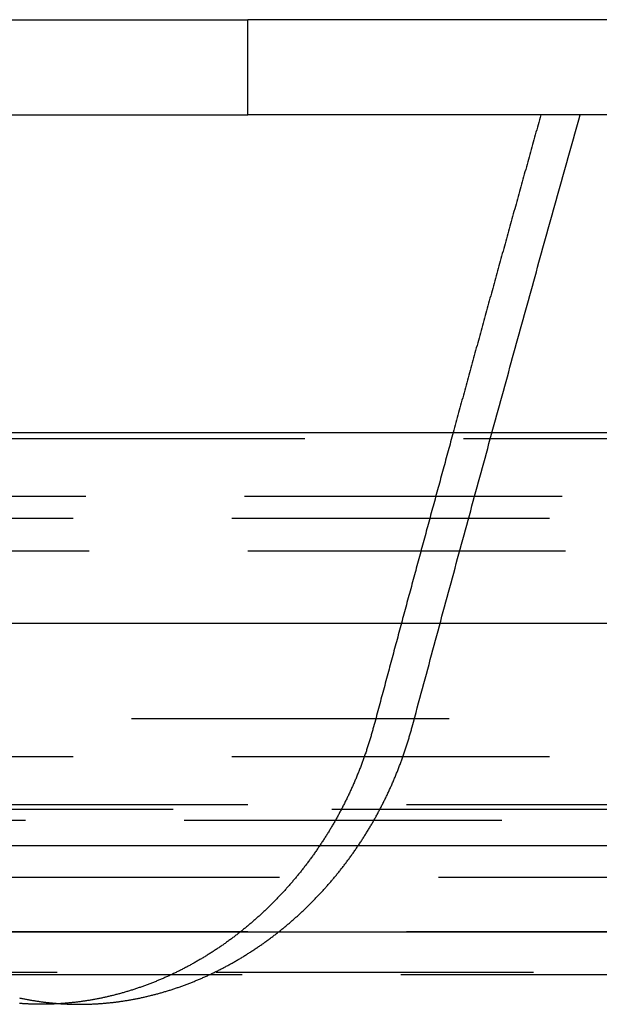
# Model space of a CAD drawing. Extents: x -250 to 802, y -619 to 183.
# Drawn here: x 533 to 542, y 61 to 76 of the extents above; entities that cross this region are included whole.
import ezdxf

# ---------------------------------------------------------------- set-up
doc = ezdxf.new("R2010")
doc.units = 0
doc.header["$LTSCALE"] = 20
doc.linetypes.add('VERDECKT', pattern=[0.375, 0.25, -0.125])
doc.layers.get('0').update_dxf_attribs({"linetype": 'CONTINUOUS'})
doc.layers.add('STEMPEL', color=3, linetype='CONTINUOUS')

# ---------------------------------------------------------------- blocks, each defined once
blk = doc.blocks.new('A$C1A94186A')
at = {"color": 3, "linetype": 'CONTINUOUS', "extrusion": (-2e-16, 1, -2e-16)}
for p, q in [((-19.13043, 76.39806), (-15, 76.39806)), ((-10.38462, 76.39806), (-15, 76.39806)), ((-15, 74.89806), (-15, 76.39806)), ((10.38462, 76.39806), (-10.38462, 76.39806)), ((-19.13043, 74.89806), (-15, 74.89806)), ((-10.38462, 74.89806), (-15, 74.89806)), ((10.38462, 74.89806), (-10.38462, 74.89806)), ((-250, 69.89806), (250, 69.89806)), ((-250, 66.89806), (250, 66.89806)), ((-115, 63.39806), (81.31728, 63.39806)), ((-114.36607, 62.03859), (80.86903, 62.03859))]:
    blk.add_line(p, q, dxfattribs=at)
at = {"color": 1, "linetype": 'VERDECKT', "extrusion": (-2e-16, 1, -2e-16)}
for p, q in [((38.39706, 69.79806), (-38.39706, 69.79806)), ((-45.05, 68.89806), (-1, 68.89806)), ((-45.25, 68.55165), (0, 68.55165)), ((-75, 68.03888), (75, 68.03888)), ((-106.82914, 65.39806), (75.53961, 65.39806)), ((-45.25, 64.79806), (0, 64.79806)), ((75, 64.03888), (-75, 64.03888)), ((-51.17747, 63.96858), (51.17747, 63.96858)), ((-38.5, 63.79806), (38.5, 63.79806)), ((-38.5, 63.79806), (0, 63.79806)), ((-57, 62.89806), (40.30509, 62.89806)), ((75, 62.03888), (-75, 62.03888)), ((57, 61.39806), (-57, 61.39806)), ((-57.58826, 61.36499), (40.72105, 61.36499))]:
    blk.add_line(p, q, dxfattribs=at)
at = {"color": 1, "linetype": 'VERDECKT'}
for points in [[(-12.4126, 65.264, 0), (-12.3922, 65.3399, 0), (-12.3719, 65.4157, 0), (-12.3515, 65.4915, 0), (-12.3311, 65.5673, 0), (-12.3107, 65.6431, 0), (-12.2903, 65.7189, 0), (-12.2699, 65.7947, 0), (-12.2495, 65.8705, 0), (-12.2291, 65.9463, 0), (-12.2087, 66.022, 0), (-12.1883, 66.0978, 0), (-12.1678, 66.1735, 0), (-12.1474, 66.2493, 0), (-12.127, 66.325, 0), (-12.1065, 66.4007, 0), (-12.0861, 66.4765, 0), (-12.0657, 66.5522, 0), (-12.0452, 66.6279, 0), (-12.0248, 66.7036, 0), (-12.0043, 66.7792, 0), (-11.9838, 66.8549, 0), (-11.9634, 66.9306, 0), (-11.9429, 67.0062, 0), (-11.9224, 67.0819, 0), (-11.9019, 67.1575, 0), (-11.8814, 67.2332, 0), (-11.8609, 67.3088, 0), (-11.8405, 67.3844, 0), (-11.82, 67.46, 0), (-11.7994, 67.5356, 0), (-11.7789, 67.6112, 0), (-11.7584, 67.6868, 0), (-11.7379, 67.7624, 0), (-11.7174, 67.8379, 0), (-11.6969, 67.9135, 0), (-11.6763, 67.989, 0), (-11.6558, 68.0646, 0), (-11.6352, 68.1401, 0), (-11.6147, 68.2156, 0), (-11.5942, 68.2911, 0), (-11.5736, 68.3666, 0), (-11.553, 68.4421, 0), (-11.5325, 68.5176, 0), (-11.5119, 68.5931, 0), (-11.4913, 68.6685, 0), (-11.4708, 68.744, 0), (-11.4502, 68.8195, 0), (-11.4296, 68.8949, 0), (-11.409, 68.9703, 0), (-11.3884, 69.0457, 0), (-11.3678, 69.1212, 0), (-11.3472, 69.1966, 0), (-11.3266, 69.272, 0), (-11.306, 69.3473, 0), (-11.2854, 69.4227, 0), (-11.2648, 69.4981, 0), (-11.2441, 69.5734, 0), (-11.2235, 69.6488, 0), (-11.2029, 69.7241, 0), (-11.1823, 69.7995, 0), (-11.1616, 69.8748, 0), (-11.141, 69.9501, 0), (-11.1203, 70.0254, 0), (-11.0997, 70.1007, 0), (-11.079, 70.176, 0), (-11.0584, 70.2512, 0), (-11.0377, 70.3265, 0), (-11.017, 70.4017, 0), (-10.9963, 70.477, 0), (-10.9757, 70.5522, 0), (-10.955, 70.6274, 0), (-10.9343, 70.7026, 0), (-10.9136, 70.7778, 0), (-10.8929, 70.853, 0), (-10.8722, 70.9282, 0), (-10.8515, 71.0034, 0), (-10.8308, 71.0786, 0), (-10.8101, 71.1537, 0), (-10.7894, 71.2289, 0), (-10.7687, 71.304, 0), (-10.7479, 71.3791, 0), (-10.7272, 71.4542, 0), (-10.7065, 71.5293, 0), (-10.6857, 71.6044, 0), (-10.665, 71.6795, 0), (-10.6443, 71.7546, 0), (-10.6235, 71.8296, 0), (-10.6028, 71.9047, 0), (-10.582, 71.9797, 0), (-10.5612, 72.0548, 0), (-10.5405, 72.1298, 0), (-10.5197, 72.2048, 0), (-10.4989, 72.2798, 0), (-10.4782, 72.3548, 0), (-10.4574, 72.4298, 0), (-10.4366, 72.5047, 0), (-10.4158, 72.5797, 0), (-10.395, 72.6546, 0), (-10.3742, 72.7296, 0), (-10.3534, 72.8045, 0), (-10.3326, 72.8794, 0), (-10.3118, 72.9543, 0), (-10.291, 73.0292, 0), (-10.2702, 73.1041, 0), (-10.2494, 73.179, 0), (-10.2285, 73.2538, 0), (-10.2077, 73.3287, 0), (-10.1869, 73.4035, 0), (-10.166, 73.4784, 0), (-10.1452, 73.5532, 0), (-10.1244, 73.628, 0), (-10.1035, 73.7028, 0), (-10.0827, 73.7776, 0), (-10.0618, 73.8524, 0), (-10.041, 73.9271, 0), (-10.0201, 74.0019, 0), (-9.99923, 74.0766, 0), (-9.97836, 74.1514, 0), (-9.95749, 74.2261, 0), (-9.93661, 74.3008, 0), (-9.91573, 74.3755, 0), (-9.89484, 74.4502, 0), (-9.87396, 74.5248, 0), (-9.85306, 74.5995, 0), (-9.83217, 74.6742, 0), (-9.81127, 74.7488, 0), (-9.79037, 74.8234, 0), (-9.76946, 74.8981, 0)], [(-11.7673, 69.8981, 0), (-11.7771, 69.862, 0), (-11.787, 69.8259, 0), (-11.7968, 69.7898, 0), (-11.8067, 69.7537, 0), (-11.8165, 69.7176, 0), (-11.8264, 69.6815, 0), (-11.8362, 69.6454, 0), (-11.8461, 69.6093, 0), (-11.8559, 69.5732, 0), (-11.8658, 69.5371, 0), (-11.8756, 69.501, 0), (-11.8855, 69.4649, 0), (-11.8953, 69.4288, 0), (-11.9051, 69.3927, 0), (-11.915, 69.3566, 0), (-11.9248, 69.3205, 0), (-11.9347, 69.2844, 0), (-11.9445, 69.2483, 0), (-11.9543, 69.2122, 0), (-11.9642, 69.176, 0), (-11.974, 69.1399, 0), (-11.9838, 69.1038, 0), (-11.9937, 69.0677, 0), (-12.0035, 69.0315, 0), (-12.0133, 68.9954, 0), (-12.0232, 68.9593, 0), (-12.033, 68.9231, 0), (-12.0428, 68.887, 0), (-12.0526, 68.8509, 0), (-12.0625, 68.8147, 0), (-12.0723, 68.7786, 0), (-12.0821, 68.7424, 0), (-12.0919, 68.7063, 0), (-12.1018, 68.6701, 0), (-12.1116, 68.634, 0), (-12.1214, 68.5978, 0), (-12.1312, 68.5617, 0), (-12.141, 68.5255, 0), (-12.1509, 68.4894, 0), (-12.1607, 68.4532, 0), (-12.1705, 68.4171, 0), (-12.1803, 68.3809, 0), (-12.1901, 68.3447, 0), (-12.1999, 68.3086, 0), (-12.2097, 68.2724, 0), (-12.2196, 68.2362, 0), (-12.2294, 68.2, 0), (-12.2392, 68.1639, 0), (-12.249, 68.1277, 0), (-12.2588, 68.0915, 0), (-12.2686, 68.0553, 0), (-12.2784, 68.0192, 0), (-12.2882, 67.983, 0), (-12.298, 67.9468, 0), (-12.3078, 67.9106, 0), (-12.3176, 67.8744, 0), (-12.3274, 67.8382, 0), (-12.3372, 67.802, 0), (-12.347, 67.7658, 0), (-12.3568, 67.7296, 0), (-12.3666, 67.6934, 0), (-12.3764, 67.6572, 0), (-12.3862, 67.621, 0), (-12.396, 67.5848, 0), (-12.4058, 67.5486, 0), (-12.4155, 67.5124, 0), (-12.4253, 67.4762, 0), (-12.4351, 67.44, 0), (-12.4449, 67.4038, 0), (-12.4547, 67.3676, 0), (-12.4645, 67.3313, 0), (-12.4743, 67.2951, 0), (-12.484, 67.2589, 0), (-12.4938, 67.2227, 0), (-12.5036, 67.1865, 0), (-12.5134, 67.1502, 0), (-12.5232, 67.114, 0), (-12.5329, 67.0778, 0), (-12.5427, 67.0415, 0), (-12.5525, 67.0053, 0), (-12.5623, 66.9691, 0), (-12.572, 66.9328, 0), (-12.5818, 66.8966, 0), (-12.5916, 66.8603, 0), (-12.6014, 66.8241, 0), (-12.6111, 66.7879, 0), (-12.6209, 66.7516, 0), (-12.6307, 66.7154, 0), (-12.6404, 66.6791, 0), (-12.6502, 66.6429, 0), (-12.66, 66.6066, 0), (-12.6697, 66.5704, 0), (-12.6795, 66.5341, 0), (-12.6893, 66.4978, 0), (-12.699, 66.4616, 0), (-12.7088, 66.4253, 0), (-12.7185, 66.3891, 0), (-12.7283, 66.3528, 0), (-12.738, 66.3165, 0), (-12.7478, 66.2803, 0), (-12.7576, 66.244, 0), (-12.7673, 66.2077, 0), (-12.7771, 66.1714, 0), (-12.7868, 66.1352, 0), (-12.7966, 66.0989, 0), (-12.8063, 66.0626, 0), (-12.8161, 66.0263, 0), (-12.8258, 65.99, 0), (-12.8355, 65.9538, 0), (-12.8453, 65.9175, 0), (-12.855, 65.8812, 0), (-12.8648, 65.8449, 0), (-12.8745, 65.8086, 0), (-12.8843, 65.7723, 0), (-12.894, 65.736, 0), (-12.9037, 65.6997, 0), (-12.9135, 65.6634, 0), (-12.9232, 65.6271, 0), (-12.933, 65.5908, 0), (-12.9427, 65.5545, 0), (-12.9524, 65.5182, 0), (-12.9622, 65.4819, 0), (-12.9719, 65.4456, 0), (-12.9816, 65.4093, 0), (-12.9913, 65.373, 0), (-13.0011, 65.3367, 0), (-13.0108, 65.3003, 0), (-13.0205, 65.264, 0)]]:
    blk.add_polyline3d(points, dxfattribs=at)
at = {"color": 3, "linetype": 'CONTINUOUS'}
blk.add_polyline3d([(-10.387, 74.8981, 0), (-10.3979, 74.8592, 0), (-10.4087, 74.8203, 0), (-10.4196, 74.7814, 0), (-10.4304, 74.7425, 0), (-10.4413, 74.7036, 0), (-10.4521, 74.6647, 0), (-10.4629, 74.6258, 0), (-10.4738, 74.5869, 0), (-10.4846, 74.5479, 0), (-10.4955, 74.509, 0), (-10.5063, 74.4701, 0), (-10.5172, 74.4312, 0), (-10.528, 74.3923, 0), (-10.5388, 74.3533, 0), (-10.5497, 74.3144, 0), (-10.5605, 74.2755, 0), (-10.5713, 74.2365, 0), (-10.5822, 74.1976, 0), (-10.593, 74.1587, 0), (-10.6038, 74.1197, 0), (-10.6147, 74.0808, 0), (-10.6255, 74.0418, 0), (-10.6363, 74.0029, 0), (-10.6471, 73.9639, 0), (-10.658, 73.925, 0), (-10.6688, 73.886, 0), (-10.6796, 73.847, 0), (-10.6904, 73.8081, 0), (-10.7012, 73.7691, 0), (-10.7121, 73.7301, 0), (-10.7229, 73.6912, 0), (-10.7337, 73.6522, 0), (-10.7445, 73.6132, 0), (-10.7553, 73.5742, 0), (-10.7662, 73.5352, 0), (-10.777, 73.4962, 0), (-10.7878, 73.4573, 0), (-10.7986, 73.4183, 0), (-10.8094, 73.3793, 0), (-10.8202, 73.3403, 0), (-10.831, 73.3013, 0), (-10.8418, 73.2623, 0), (-10.8526, 73.2233, 0), (-10.8634, 73.1842, 0), (-10.8742, 73.1452, 0), (-10.885, 73.1062, 0), (-10.8959, 73.0672, 0), (-10.9067, 73.0282, 0), (-10.9175, 72.9892, 0), (-10.9283, 72.9501, 0), (-10.939, 72.9111, 0), (-10.9498, 72.8721, 0), (-10.9606, 72.833, 0), (-10.9714, 72.794, 0), (-10.9822, 72.755, 0), (-10.993, 72.7159, 0), (-11.0038, 72.6769, 0), (-11.0146, 72.6378, 0), (-11.0254, 72.5988, 0), (-11.0362, 72.5597, 0), (-11.047, 72.5207, 0), (-11.0578, 72.4816, 0), (-11.0685, 72.4425, 0), (-11.0793, 72.4035, 0), (-11.0901, 72.3644, 0), (-11.1009, 72.3253, 0), (-11.1117, 72.2863, 0), (-11.1225, 72.2472, 0), (-11.1332, 72.2081, 0), (-11.144, 72.169, 0), (-11.1548, 72.13, 0), (-11.1656, 72.0909, 0), (-11.1763, 72.0518, 0), (-11.1871, 72.0127, 0), (-11.1979, 71.9736, 0), (-11.2087, 71.9345, 0), (-11.2194, 71.8954, 0), (-11.2302, 71.8563, 0), (-11.241, 71.8172, 0), (-11.2517, 71.7781, 0), (-11.2625, 71.739, 0), (-11.2733, 71.6999, 0), (-11.284, 71.6608, 0), (-11.2948, 71.6217, 0), (-11.3056, 71.5825, 0), (-11.3163, 71.5434, 0), (-11.3271, 71.5043, 0), (-11.3378, 71.4652, 0), (-11.3486, 71.426, 0), (-11.3593, 71.3869, 0), (-11.3701, 71.3478, 0), (-11.3809, 71.3086, 0), (-11.3916, 71.2695, 0), (-11.4024, 71.2304, 0), (-11.4131, 71.1912, 0), (-11.4239, 71.1521, 0), (-11.4346, 71.1129, 0), (-11.4454, 71.0738, 0), (-11.4561, 71.0346, 0), (-11.4669, 70.9954, 0), (-11.4776, 70.9563, 0), (-11.4883, 70.9171, 0), (-11.4991, 70.878, 0), (-11.5098, 70.8388, 0), (-11.5206, 70.7996, 0), (-11.5313, 70.7605, 0), (-11.542, 70.7213, 0), (-11.5528, 70.6821, 0), (-11.5635, 70.6429, 0), (-11.5742, 70.6037, 0), (-11.585, 70.5646, 0), (-11.5957, 70.5254, 0), (-11.6064, 70.4862, 0), (-11.6172, 70.447, 0), (-11.6279, 70.4078, 0), (-11.6386, 70.3686, 0), (-11.6494, 70.3294, 0), (-11.6601, 70.2902, 0), (-11.6708, 70.251, 0), (-11.6815, 70.2118, 0), (-11.6922, 70.1726, 0), (-11.703, 70.1334, 0), (-11.7137, 70.0942, 0), (-11.7244, 70.0549, 0), (-11.7351, 70.0157, 0), (-11.7458, 69.9765, 0), (-11.7566, 69.9373, 0), (-11.7673, 69.8981, 0)], dxfattribs=at)
at = {"color": 1}
for points in [[(-13.0205, 65.264, 0), (-13.0248, 65.2482, 0), (-13.0291, 65.2324, 0), (-13.0334, 65.2166, 0), (-13.0378, 65.2009, 0), (-13.0422, 65.1851, 0), (-13.0467, 65.1694, 0), (-13.0512, 65.1536, 0), (-13.0557, 65.1379, 0), (-13.0603, 65.1222, 0), (-13.0649, 65.1065, 0), (-13.0696, 65.0908, 0), (-13.0743, 65.0751, 0), (-13.079, 65.0594, 0), (-13.0838, 65.0437, 0), (-13.0887, 65.0281, 0), (-13.0935, 65.0125, 0), (-13.0984, 64.9968, 0), (-13.1034, 64.9812, 0), (-13.1084, 64.9656, 0), (-13.1134, 64.95, 0), (-13.1185, 64.9345, 0), (-13.1236, 64.9189, 0), (-13.1288, 64.9033, 0), (-13.134, 64.8878, 0), (-13.1392, 64.8723, 0), (-13.1445, 64.8568, 0), (-13.1498, 64.8413, 0), (-13.1551, 64.8258, 0), (-13.1605, 64.8104, 0), (-13.166, 64.7949, 0), (-13.1714, 64.7795, 0), (-13.1769, 64.7641, 0), (-13.1825, 64.7487, 0), (-13.1881, 64.7333, 0), (-13.1937, 64.7179, 0), (-13.1994, 64.7026, 0), (-13.2051, 64.6872, 0), (-13.2108, 64.6719, 0), (-13.2166, 64.6566, 0), (-13.2225, 64.6414, 0), (-13.2283, 64.6261, 0), (-13.2342, 64.6108, 0), (-13.2402, 64.5956, 0), (-13.2462, 64.5804, 0), (-13.2522, 64.5652, 0), (-13.2582, 64.55, 0), (-13.2643, 64.5349, 0), (-13.2705, 64.5197, 0), (-13.2767, 64.5046, 0), (-13.2829, 64.4895, 0), (-13.2891, 64.4744, 0), (-13.2954, 64.4594, 0), (-13.3018, 64.4443, 0), (-13.3081, 64.4293, 0), (-13.3145, 64.4143, 0), (-13.321, 64.3993, 0), (-13.3275, 64.3843, 0), (-13.334, 64.3694, 0), (-13.3405, 64.3544, 0), (-13.3471, 64.3395, 0), (-13.3538, 64.3247, 0), (-13.3604, 64.3098, 0), (-13.3671, 64.2949, 0), (-13.3739, 64.2801, 0), (-13.3807, 64.2653, 0), (-13.3875, 64.2505, 0), (-13.3943, 64.2358, 0), (-13.4012, 64.221, 0), (-13.4082, 64.2063, 0), (-13.4151, 64.1916, 0), (-13.4221, 64.1769, 0), (-13.4291, 64.1623, 0), (-13.4362, 64.1477, 0), (-13.4433, 64.1331, 0), (-13.4505, 64.1185, 0), (-13.4576, 64.1039, 0), (-13.4649, 64.0894, 0), (-13.4721, 64.0749, 0), (-13.4794, 64.0604, 0), (-13.4867, 64.0459, 0), (-13.494, 64.0315, 0), (-13.5014, 64.0171, 0), (-13.5088, 64.0027, 0), (-13.5163, 63.9883, 0), (-13.5238, 63.974, 0), (-13.5313, 63.9596, 0), (-13.5389, 63.9454, 0), (-13.5465, 63.9311, 0), (-13.5541, 63.9168, 0), (-13.5617, 63.9026, 0), (-13.5694, 63.8884, 0), (-13.5771, 63.8743, 0), (-13.5849, 63.8601, 0), (-13.5927, 63.846, 0), (-13.6005, 63.8319, 0), (-13.6084, 63.8179, 0), (-13.6163, 63.8039, 0), (-13.6242, 63.7898, 0), (-13.6321, 63.7759, 0), (-13.6401, 63.7619, 0), (-13.6481, 63.748, 0), (-13.6562, 63.7341, 0), (-13.6643, 63.7202, 0), (-13.6724, 63.7064, 0), (-13.6805, 63.6926, 0), (-13.6887, 63.6788, 0), (-13.6969, 63.665, 0), (-13.7051, 63.6513, 0), (-13.7134, 63.6376, 0), (-13.7217, 63.624, 0), (-13.73, 63.6103, 0), (-13.7384, 63.5967, 0), (-13.7468, 63.5831, 0), (-13.7552, 63.5696, 0), (-13.7636, 63.5561, 0), (-13.7721, 63.5426, 0), (-13.7806, 63.5291, 0), (-13.7892, 63.5157, 0), (-13.7978, 63.5023, 0), (-13.8064, 63.4889, 0), (-13.815, 63.4756, 0), (-13.8236, 63.4623, 0), (-13.8323, 63.449, 0), (-13.841, 63.4358, 0), (-13.8498, 63.4226, 0), (-13.8586, 63.4094, 0), (-13.8674, 63.3962, 0), (-13.8762, 63.3831, 0), (-13.885, 63.37, 0), (-13.8939, 63.357, 0), (-13.9028, 63.344, 0), (-13.9118, 63.331, 0), (-13.9207, 63.318, 0), (-13.9297, 63.3051, 0), (-13.9387, 63.2922, 0), (-13.9478, 63.2794, 0), (-13.9568, 63.2665, 0), (-13.9659, 63.2537, 0), (-13.9751, 63.241, 0), (-13.9842, 63.2283, 0), (-13.9934, 63.2156, 0), (-14.0026, 63.2029, 0), (-14.0118, 63.1903, 0), (-14.021, 63.1777, 0), (-14.0303, 63.1651, 0), (-14.0396, 63.1526, 0), (-14.0489, 63.1401, 0), (-14.0583, 63.1277, 0), (-14.0676, 63.1152, 0), (-14.077, 63.1029, 0), (-14.0864, 63.0905, 0), (-14.0958, 63.0782, 0), (-14.1053, 63.0659, 0), (-14.1148, 63.0537, 0), (-14.1243, 63.0414, 0), (-14.1338, 63.0293, 0), (-14.1433, 63.0171, 0), (-14.1529, 63.005, 0), (-14.1625, 62.9929, 0), (-14.1721, 62.9809, 0), (-14.1817, 62.9689, 0), (-14.1914, 62.9569, 0), (-14.2011, 62.945, 0), (-14.2107, 62.9331, 0), (-14.2205, 62.9212, 0), (-14.2302, 62.9094, 0), (-14.2399, 62.8976, 0), (-14.2497, 62.8859, 0), (-14.2595, 62.8742, 0), (-14.2693, 62.8625, 0), (-14.2791, 62.8509, 0), (-14.289, 62.8393, 0), (-14.2989, 62.8277, 0), (-14.3087, 62.8162, 0), (-14.3186, 62.8047, 0), (-14.3286, 62.7932, 0), (-14.3385, 62.7818, 0), (-14.3485, 62.7704, 0), (-14.3584, 62.7591, 0), (-14.3684, 62.7478, 0), (-14.3784, 62.7365, 0), (-14.3885, 62.7253, 0), (-14.3985, 62.7141, 0), (-14.4085, 62.703, 0), (-14.4186, 62.6919, 0), (-14.4287, 62.6808, 0), (-14.4388, 62.6698, 0), (-14.4489, 62.6588, 0), (-14.4591, 62.6478, 0), (-14.4693, 62.6369, 0), (-14.4795, 62.626, 0), (-14.4897, 62.6151, 0), (-14.5, 62.6042, 0), (-14.5103, 62.5933, 0), (-14.5206, 62.5825, 0), (-14.531, 62.5717, 0), (-14.5414, 62.5609, 0), (-14.5519, 62.5501, 0), (-14.5624, 62.5393, 0), (-14.5729, 62.5286, 0), (-14.5834, 62.5179, 0), (-14.594, 62.5072, 0), (-14.6046, 62.4965, 0), (-14.6152, 62.4858, 0), (-14.6259, 62.4752, 0), (-14.6366, 62.4646, 0), (-14.6474, 62.454, 0), (-14.6581, 62.4434, 0), (-14.6689, 62.4329, 0), (-14.6798, 62.4223, 0), (-14.6906, 62.4118, 0), (-14.7015, 62.4014, 0), (-14.7125, 62.3909, 0), (-14.7234, 62.3805, 0), (-14.7344, 62.3701, 0), (-14.7454, 62.3597, 0), (-14.7565, 62.3493, 0), (-14.7676, 62.339, 0), (-14.7787, 62.3287, 0), (-14.7898, 62.3184, 0), (-14.801, 62.3081, 0), (-14.8122, 62.2979, 0), (-14.8235, 62.2877, 0), (-14.8347, 62.2775, 0), (-14.846, 62.2673, 0), (-14.8573, 62.2572, 0), (-14.8687, 62.2471, 0), (-14.8801, 62.237, 0), (-14.8915, 62.227, 0), (-14.903, 62.2169, 0), (-14.9144, 62.2069, 0), (-14.9259, 62.197, 0), (-14.9375, 62.187, 0), (-14.949, 62.1771, 0), (-14.9606, 62.1672, 0), (-14.9722, 62.1574, 0), (-14.9839, 62.1475, 0), (-14.9955, 62.1377, 0), (-15.0072, 62.1279, 0), (-15.019, 62.1182, 0), (-15.0307, 62.1085, 0), (-15.0425, 62.0988, 0), (-15.0543, 62.0891, 0), (-15.0662, 62.0795, 0), (-15.078, 62.0699, 0), (-15.0899, 62.0603, 0), (-15.1019, 62.0508, 0), (-15.1138, 62.0413, 0), (-15.1258, 62.0318, 0), (-15.1378, 62.0224, 0), (-15.1498, 62.0129, 0), (-15.1619, 62.0036, 0), (-15.1739, 61.9942, 0), (-15.1861, 61.9849, 0), (-15.1982, 61.9756, 0), (-15.2104, 61.9663, 0), (-15.2225, 61.9571, 0), (-15.2347, 61.9479, 0), (-15.247, 61.9388, 0), (-15.2592, 61.9296, 0), (-15.2715, 61.9205, 0), (-15.2838, 61.9115, 0), (-15.2962, 61.9025, 0), (-15.3085, 61.8935, 0), (-15.3209, 61.8845, 0), (-15.3333, 61.8756, 0), (-15.3458, 61.8667, 0), (-15.3582, 61.8578, 0), (-15.3707, 61.849, 0), (-15.3832, 61.8402, 0), (-15.3958, 61.8315, 0), (-15.4083, 61.8227, 0), (-15.4209, 61.8141, 0), (-15.4335, 61.8054, 0), (-15.4461, 61.7968, 0), (-15.4588, 61.7882, 0), (-15.4714, 61.7797, 0), (-15.4841, 61.7712, 0), (-15.4968, 61.7627, 0), (-15.5096, 61.7543, 0), (-15.5223, 61.7459, 0), (-15.5351, 61.7375, 0), (-15.5479, 61.7292, 0), (-15.5607, 61.7209, 0), (-15.5736, 61.7126, 0), (-15.5864, 61.7044, 0), (-15.5993, 61.6962, 0), (-15.6122, 61.6881, 0), (-15.6251, 61.6799, 0), (-15.6381, 61.6719, 0), (-15.651, 61.6638, 0), (-15.664, 61.6558, 0), (-15.677, 61.6479, 0), (-15.69, 61.6399, 0), (-15.7031, 61.6321, 0), (-15.7161, 61.6242, 0), (-15.7292, 61.6164, 0), (-15.7423, 61.6086, 0), (-15.7554, 61.6009, 0), (-15.7686, 61.5932, 0), (-15.7817, 61.5855, 0), (-15.7949, 61.5779, 0), (-15.8081, 61.5703, 0), (-15.8213, 61.5628, 0), (-15.8345, 61.5553, 0), (-15.8478, 61.5478, 0), (-15.861, 61.5404, 0), (-15.8743, 61.533, 0), (-15.8876, 61.5256, 0), (-15.9009, 61.5183, 0), (-15.9143, 61.511, 0), (-15.9276, 61.5038, 0), (-15.941, 61.4966, 0), (-15.9543, 61.4895, 0), (-15.9677, 61.4823, 0), (-15.9811, 61.4753, 0), (-15.9946, 61.4682, 0), (-16.008, 61.4612, 0), (-16.0215, 61.4543, 0), (-16.0349, 61.4474, 0), (-16.0484, 61.4405, 0), (-16.0619, 61.4337, 0), (-16.0754, 61.4269, 0), (-16.089, 61.4201, 0), (-16.1025, 61.4134, 0), (-16.1161, 61.4068, 0), (-16.1296, 61.4002, 0), (-16.1432, 61.3936, 0), (-16.1568, 61.387, 0), (-16.1704, 61.3805, 0), (-16.184, 61.3741, 0), (-16.1977, 61.3677, 0), (-16.2113, 61.3613, 0), (-16.225, 61.355, 0), (-16.2387, 61.3487, 0), (-16.2523, 61.3424, 0), (-16.266, 61.3362, 0), (-16.2798, 61.3301, 0), (-16.2935, 61.3239, 0), (-16.3072, 61.3179, 0), (-16.321, 61.3118, 0), (-16.3347, 61.3058, 0), (-16.3485, 61.2999, 0), (-16.3623, 61.294, 0), (-16.3761, 61.2881, 0), (-16.3899, 61.2823, 0), (-16.4037, 61.2765, 0), (-16.4175, 61.2708, 0), (-16.4313, 61.2651, 0), (-16.4452, 61.2594, 0), (-16.459, 61.2538, 0), (-16.4729, 61.2483, 0), (-16.4868, 61.2427, 0), (-16.5007, 61.2373, 0), (-16.5146, 61.2318, 0), (-16.5285, 61.2264, 0), (-16.5424, 61.2211, 0), (-16.5563, 61.2158, 0), (-16.5702, 61.2105, 0), (-16.5841, 61.2053, 0), (-16.5981, 61.2001, 0), (-16.612, 61.195, 0), (-16.626, 61.1899, 0), (-16.64, 61.1848, 0), (-16.6539, 61.1798, 0), (-16.6679, 61.1749, 0), (-16.6819, 61.17, 0), (-16.6959, 61.1651, 0), (-16.7099, 61.1603, 0), (-16.7239, 61.1555, 0), (-16.7379, 61.1507, 0), (-16.7519, 61.146, 0), (-16.7659, 61.1414, 0), (-16.78, 61.1368, 0), (-16.794, 61.1322, 0), (-16.808, 61.1277, 0), (-16.8221, 61.1232, 0), (-16.8361, 61.1188, 0), (-16.8502, 61.1144, 0), (-16.8642, 61.11, 0), (-16.8783, 61.1057, 0), (-16.8923, 61.1015, 0), (-16.9064, 61.0972, 0), (-16.9205, 61.0931, 0), (-16.9345, 61.0889, 0), (-16.9486, 61.0849, 0), (-16.9627, 61.0808, 0), (-16.9768, 61.0768, 0), (-16.9909, 61.0729, 0), (-17.005, 61.069, 0), (-17.019, 61.0651, 0), (-17.0331, 61.0613, 0), (-17.0472, 61.0575, 0), (-17.0613, 61.0538, 0), (-17.0754, 61.0501, 0), (-17.0895, 61.0465, 0), (-17.1036, 61.0429, 0), (-17.1177, 61.0393, 0), (-17.1318, 61.0358, 0), (-17.1459, 61.0324, 0), (-17.16, 61.0289, 0), (-17.1741, 61.0256, 0), (-17.1882, 61.0222, 0), (-17.2023, 61.019, 0), (-17.2164, 61.0157, 0), (-17.2305, 61.0125, 0), (-17.2445, 61.0094, 0), (-17.2586, 61.0063, 0), (-17.2727, 61.0032, 0), (-17.2868, 61.0002, 0), (-17.3009, 60.9973, 0), (-17.315, 60.9943, 0), (-17.3291, 60.9915, 0), (-17.3431, 60.9886, 0), (-17.3572, 60.9859, 0), (-17.3713, 60.9831, 0), (-17.3854, 60.9804, 0), (-17.3994, 60.9778, 0), (-17.4135, 60.9752, 0), (-17.4276, 60.9726, 0), (-17.4416, 60.9701, 0), (-17.4557, 60.9676, 0), (-17.4697, 60.9652, 0), (-17.4838, 60.9628, 0), (-17.4978, 60.9605, 0), (-17.5118, 60.9582, 0), (-17.5259, 60.9559, 0), (-17.5399, 60.9537, 0), (-17.5539, 60.9515, 0), (-17.5679, 60.9494, 0), (-17.5819, 60.9473, 0), (-17.5959, 60.9453, 0), (-17.6099, 60.9433, 0), (-17.6239, 60.9414, 0), (-17.6379, 60.9395, 0), (-17.6518, 60.9376, 0), (-17.6658, 60.9358, 0), (-17.6798, 60.934, 0), (-17.6937, 60.9323, 0), (-17.7077, 60.9306, 0), (-17.7216, 60.929, 0), (-17.7355, 60.9274, 0), (-17.7494, 60.9258, 0), (-17.7633, 60.9243, 0), (-17.7772, 60.9228, 0), (-17.7911, 60.9214, 0), (-17.805, 60.92, 0), (-17.8189, 60.9187, 0), (-17.8328, 60.9174, 0), (-17.8466, 60.9161, 0), (-17.8605, 60.9149, 0), (-17.8743, 60.9137, 0), (-17.8881, 60.9126, 0), (-17.9019, 60.9115, 0), (-17.9157, 60.9105, 0), (-17.9295, 60.9095, 0), (-17.9433, 60.9085, 0), (-17.9571, 60.9076, 0), (-17.9708, 60.9067, 0), (-17.9846, 60.9059, 0), (-17.9983, 60.9051, 0), (-18.012, 60.9044, 0), (-18.0257, 60.9037, 0), (-18.0394, 60.903, 0), (-18.0531, 60.9024, 0), (-18.0668, 60.9018, 0), (-18.0805, 60.9013, 0), (-18.0941, 60.9008, 0), (-18.1077, 60.9003, 0), (-18.1214, 60.8999, 0), (-18.135, 60.8995, 0), (-18.1485, 60.8992, 0), (-18.1621, 60.8989, 0), (-18.1757, 60.8987, 0), (-18.1892, 60.8985, 0), (-18.2028, 60.8983, 0), (-18.2163, 60.8982, 0), (-18.2298, 60.8981, 0), (-18.2433, 60.8981, 0), (-18.2567, 60.8981, 0), (-18.2702, 60.8981, 0), (-18.2837, 60.8982, 0), (-18.2972, 60.8983, 0), (-18.3107, 60.8985, 0), (-18.3242, 60.8987, 0), (-18.3377, 60.8989, 0), (-18.3513, 60.8992, 0), (-18.3648, 60.8995, 0), (-18.3783, 60.8999, 0), (-18.3919, 60.9003, 0), (-18.4054, 60.9008, 0), (-18.419, 60.9013, 0), (-18.4326, 60.9018, 0), (-18.4462, 60.9024, 0), (-18.4597, 60.903, 0), (-18.4733, 60.9037, 0), (-18.4869, 60.9044, 0), (-18.5005, 60.9051, 0), (-18.5141, 60.9059, 0), (-18.5277, 60.9067, 0), (-18.5413, 60.9076, 0), (-18.555, 60.9085, 0), (-18.5686, 60.9095, 0), (-18.5822, 60.9105, 0), (-18.5958, 60.9115, 0)], [(-18.5964, 61.0003, 0), (-18.5828, 60.9973, 0), (-18.5691, 60.9944, 0), (-18.5555, 60.9915, 0), (-18.5419, 60.9887, 0), (-18.5283, 60.9859, 0), (-18.5147, 60.9831, 0), (-18.5011, 60.9804, 0), (-18.4874, 60.9778, 0), (-18.4738, 60.9752, 0), (-18.4602, 60.9726, 0), (-18.4465, 60.9701, 0), (-18.4329, 60.9676, 0), (-18.4192, 60.9652, 0), (-18.4056, 60.9628, 0), (-18.3919, 60.9605, 0), (-18.3783, 60.9582, 0), (-18.3646, 60.9559, 0), (-18.3509, 60.9537, 0), (-18.3373, 60.9515, 0), (-18.3236, 60.9494, 0), (-18.31, 60.9474, 0), (-18.2963, 60.9453, 0), (-18.2826, 60.9433, 0), (-18.269, 60.9414, 0), (-18.2553, 60.9395, 0), (-18.2416, 60.9376, 0), (-18.228, 60.9358, 0), (-18.2143, 60.934, 0), (-18.2006, 60.9323, 0), (-18.187, 60.9306, 0), (-18.1733, 60.929, 0), (-18.1597, 60.9274, 0), (-18.146, 60.9258, 0), (-18.1323, 60.9243, 0), (-18.1187, 60.9228, 0), (-18.105, 60.9214, 0), (-18.0914, 60.92, 0), (-18.0777, 60.9187, 0), (-18.0641, 60.9174, 0), (-18.0504, 60.9161, 0), (-18.0368, 60.9149, 0), (-18.0231, 60.9138, 0), (-18.0095, 60.9126, 0), (-17.9959, 60.9115, 0), (-17.9822, 60.9105, 0), (-17.9686, 60.9095, 0), (-17.955, 60.9085, 0), (-17.9414, 60.9076, 0), (-17.9277, 60.9067, 0), (-17.9141, 60.9059, 0), (-17.9005, 60.9051, 0), (-17.8869, 60.9044, 0), (-17.8733, 60.9037, 0), (-17.8598, 60.903, 0), (-17.8462, 60.9024, 0), (-17.8326, 60.9018, 0), (-17.819, 60.9013, 0), (-17.8055, 60.9008, 0), (-17.7919, 60.9003, 0), (-17.7784, 60.8999, 0), (-17.7648, 60.8995, 0), (-17.7513, 60.8992, 0), (-17.7377, 60.8989, 0), (-17.7242, 60.8987, 0), (-17.7107, 60.8985, 0), (-17.6972, 60.8983, 0), (-17.6837, 60.8982, 0), (-17.6702, 60.8981, 0), (-17.6567, 60.8981, 0), (-17.6433, 60.8981, 0), (-17.6298, 60.8981, 0), (-17.6163, 60.8982, 0), (-17.6028, 60.8983, 0), (-17.5892, 60.8985, 0), (-17.5757, 60.8987, 0), (-17.5621, 60.8989, 0), (-17.5485, 60.8992, 0), (-17.5349, 60.8995, 0), (-17.5213, 60.8999, 0), (-17.5077, 60.9003, 0), (-17.4941, 60.9008, 0), (-17.4804, 60.9013, 0), (-17.4668, 60.9018, 0), (-17.4531, 60.9024, 0), (-17.4394, 60.903, 0), (-17.4257, 60.9037, 0), (-17.412, 60.9044, 0), (-17.3983, 60.9051, 0), (-17.3845, 60.9059, 0), (-17.3708, 60.9067, 0), (-17.357, 60.9076, 0), (-17.3432, 60.9085, 0), (-17.3294, 60.9095, 0), (-17.3157, 60.9105, 0), (-17.3018, 60.9115, 0), (-17.288, 60.9126, 0), (-17.2742, 60.9138, 0), (-17.2604, 60.9149, 0), (-17.2465, 60.9161, 0), (-17.2326, 60.9174, 0), (-17.2188, 60.9187, 0), (-17.2049, 60.92, 0), (-17.191, 60.9214, 0), (-17.1771, 60.9228, 0), (-17.1632, 60.9243, 0), (-17.1493, 60.9258, 0), (-17.1354, 60.9274, 0), (-17.1214, 60.929, 0), (-17.1075, 60.9306, 0), (-17.0935, 60.9323, 0), (-17.0796, 60.934, 0), (-17.0656, 60.9358, 0), (-17.0516, 60.9376, 0), (-17.0377, 60.9395, 0), (-17.0237, 60.9414, 0), (-17.0097, 60.9433, 0), (-16.9957, 60.9453, 0), (-16.9817, 60.9474, 0), (-16.9677, 60.9494, 0), (-16.9537, 60.9515, 0), (-16.9396, 60.9537, 0), (-16.9256, 60.9559, 0), (-16.9116, 60.9582, 0), (-16.8975, 60.9605, 0), (-16.8835, 60.9628, 0), (-16.8694, 60.9652, 0), (-16.8554, 60.9676, 0), (-16.8413, 60.9701, 0), (-16.8272, 60.9726, 0), (-16.8132, 60.9752, 0), (-16.7991, 60.9778, 0), (-16.785, 60.9804, 0), (-16.771, 60.9831, 0), (-16.7569, 60.9859, 0), (-16.7428, 60.9887, 0), (-16.7287, 60.9915, 0), (-16.7146, 60.9944, 0), (-16.7005, 60.9973, 0), (-16.6864, 61.0003, 0), (-16.6723, 61.0033, 0), (-16.6582, 61.0063, 0), (-16.6441, 61.0094, 0), (-16.63, 61.0126, 0), (-16.6159, 61.0158, 0), (-16.6018, 61.019, 0), (-16.5877, 61.0223, 0), (-16.5736, 61.0256, 0), (-16.5595, 61.029, 0), (-16.5454, 61.0324, 0), (-16.5313, 61.0358, 0), (-16.5172, 61.0394, 0), (-16.5031, 61.0429, 0), (-16.489, 61.0465, 0), (-16.4749, 61.0501, 0), (-16.4608, 61.0538, 0), (-16.4466, 61.0575, 0), (-16.4325, 61.0613, 0), (-16.4184, 61.0651, 0), (-16.4043, 61.069, 0), (-16.3903, 61.0729, 0), (-16.3762, 61.0769, 0), (-16.3621, 61.0809, 0), (-16.348, 61.0849, 0), (-16.3339, 61.089, 0), (-16.3198, 61.0931, 0), (-16.3057, 61.0973, 0), (-16.2916, 61.1015, 0), (-16.2776, 61.1058, 0), (-16.2635, 61.1101, 0), (-16.2494, 61.1144, 0), (-16.2354, 61.1188, 0), (-16.2213, 61.1232, 0), (-16.2073, 61.1277, 0), (-16.1932, 61.1322, 0), (-16.1792, 61.1368, 0), (-16.1651, 61.1414, 0), (-16.1511, 61.1461, 0), (-16.1371, 61.1508, 0), (-16.123, 61.1555, 0), (-16.109, 61.1603, 0), (-16.095, 61.1651, 0), (-16.081, 61.17, 0), (-16.067, 61.1749, 0), (-16.053, 61.1799, 0), (-16.039, 61.1849, 0), (-16.025, 61.19, 0), (-16.0111, 61.195, 0), (-15.9971, 61.2002, 0), (-15.9832, 61.2054, 0), (-15.9692, 61.2106, 0), (-15.9553, 61.2158, 0), (-15.9413, 61.2211, 0), (-15.9274, 61.2265, 0), (-15.9135, 61.2319, 0), (-15.8996, 61.2373, 0), (-15.8857, 61.2428, 0), (-15.8718, 61.2483, 0), (-15.8579, 61.2539, 0), (-15.844, 61.2595, 0), (-15.8302, 61.2652, 0), (-15.8163, 61.2708, 0), (-15.8025, 61.2766, 0), (-15.7887, 61.2824, 0), (-15.7749, 61.2882, 0), (-15.761, 61.2941, 0), (-15.7472, 61.3, 0), (-15.7335, 61.3059, 0), (-15.7197, 61.3119, 0), (-15.7059, 61.3179, 0), (-15.6922, 61.324, 0), (-15.6784, 61.3301, 0), (-15.6647, 61.3363, 0), (-15.651, 61.3425, 0), (-15.6373, 61.3487, 0), (-15.6236, 61.355, 0), (-15.6099, 61.3614, 0), (-15.5962, 61.3677, 0), (-15.5826, 61.3741, 0), (-15.569, 61.3806, 0), (-15.5553, 61.3871, 0), (-15.5417, 61.3936, 0), (-15.5281, 61.4002, 0), (-15.5145, 61.4069, 0), (-15.501, 61.4135, 0), (-15.4874, 61.4202, 0), (-15.4739, 61.427, 0), (-15.4603, 61.4338, 0), (-15.4468, 61.4406, 0), (-15.4333, 61.4475, 0), (-15.4198, 61.4544, 0), (-15.4063, 61.4613, 0), (-15.3929, 61.4683, 0), (-15.3794, 61.4754, 0), (-15.366, 61.4824, 0), (-15.3526, 61.4895, 0), (-15.3392, 61.4967, 0), (-15.3258, 61.5039, 0), (-15.3125, 61.5111, 0), (-15.2991, 61.5184, 0), (-15.2858, 61.5257, 0), (-15.2725, 61.5331, 0), (-15.2592, 61.5404, 0), (-15.2459, 61.5479, 0), (-15.2326, 61.5553, 0), (-15.2194, 61.5628, 0), (-15.2062, 61.5704, 0), (-15.193, 61.578, 0), (-15.1798, 61.5856, 0), (-15.1666, 61.5933, 0), (-15.1534, 61.601, 0), (-15.1403, 61.6087, 0), (-15.1272, 61.6165, 0), (-15.1141, 61.6243, 0), (-15.101, 61.6321, 0), (-15.0879, 61.64, 0), (-15.0749, 61.648, 0), (-15.0619, 61.6559, 0), (-15.0489, 61.6639, 0), (-15.0359, 61.672, 0), (-15.0229, 61.68, 0), (-15.01, 61.6881, 0), (-14.9971, 61.6963, 0), (-14.9842, 61.7045, 0), (-14.9713, 61.7127, 0), (-14.9584, 61.721, 0), (-14.9456, 61.7292, 0), (-14.9328, 61.7376, 0), (-14.92, 61.7459, 0), (-14.9072, 61.7543, 0), (-14.8944, 61.7628, 0), (-14.8817, 61.7713, 0), (-14.869, 61.7798, 0), (-14.8563, 61.7883, 0), (-14.8436, 61.7969, 0), (-14.831, 61.8055, 0), (-14.8184, 61.8142, 0), (-14.8058, 61.8228, 0), (-14.7932, 61.8316, 0), (-14.7807, 61.8403, 0), (-14.7681, 61.8491, 0), (-14.7556, 61.8579, 0), (-14.7431, 61.8668, 0), (-14.7307, 61.8757, 0), (-14.7183, 61.8846, 0), (-14.7059, 61.8936, 0), (-14.6935, 61.9025, 0), (-14.6811, 61.9116, 0), (-14.6688, 61.9206, 0), (-14.6565, 61.9297, 0), (-14.6442, 61.9389, 0), (-14.6319, 61.948, 0), (-14.6197, 61.9572, 0), (-14.6075, 61.9664, 0), (-14.5953, 61.9757, 0), (-14.5832, 61.985, 0), (-14.571, 61.9943, 0), (-14.5589, 62.0037, 0), (-14.5469, 62.013, 0), (-14.5348, 62.0225, 0), (-14.5228, 62.0319, 0), (-14.5108, 62.0414, 0), (-14.4988, 62.0509, 0), (-14.4869, 62.0604, 0), (-14.475, 62.07, 0), (-14.4631, 62.0796, 0), (-14.4512, 62.0892, 0), (-14.4394, 62.0989, 0), (-14.4276, 62.1086, 0), (-14.4158, 62.1183, 0), (-14.404, 62.128, 0), (-14.3923, 62.1378, 0), (-14.3806, 62.1476, 0), (-14.3689, 62.1574, 0), (-14.3573, 62.1673, 0), (-14.3457, 62.1772, 0), (-14.3341, 62.1871, 0), (-14.3226, 62.1971, 0), (-14.311, 62.207, 0), (-14.2995, 62.217, 0), (-14.2881, 62.2271, 0), (-14.2766, 62.2371, 0), (-14.2652, 62.2472, 0), (-14.2539, 62.2573, 0), (-14.2425, 62.2674, 0), (-14.2312, 62.2776, 0), (-14.2199, 62.2878, 0), (-14.2086, 62.298, 0), (-14.1974, 62.3082, 0), (-14.1862, 62.3185, 0), (-14.1751, 62.3288, 0), (-14.1639, 62.3391, 0), (-14.1528, 62.3494, 0), (-14.1417, 62.3598, 0), (-14.1307, 62.3701, 0), (-14.1197, 62.3806, 0), (-14.1087, 62.391, 0), (-14.0977, 62.4014, 0), (-14.0868, 62.4119, 0), (-14.0759, 62.4224, 0), (-14.0651, 62.4329, 0), (-14.0543, 62.4435, 0), (-14.0435, 62.4541, 0), (-14.0327, 62.4646, 0), (-14.022, 62.4753, 0), (-14.0113, 62.4859, 0), (-14.0006, 62.4965, 0), (-13.99, 62.5072, 0), (-13.9794, 62.5179, 0), (-13.9688, 62.5286, 0), (-13.9583, 62.5394, 0), (-13.9478, 62.5501, 0), (-13.9373, 62.5609, 0), (-13.9269, 62.5717, 0), (-13.9165, 62.5826, 0), (-13.9061, 62.5934, 0), (-13.8958, 62.6043, 0), (-13.8855, 62.6151, 0), (-13.8752, 62.626, 0), (-13.865, 62.637, 0), (-13.8548, 62.6479, 0), (-13.8446, 62.6589, 0), (-13.8345, 62.6698, 0), (-13.8244, 62.6809, 0), (-13.8143, 62.6919, 0), (-13.8042, 62.703, 0), (-13.7941, 62.7142, 0), (-13.784, 62.7254, 0), (-13.774, 62.7366, 0), (-13.764, 62.7479, 0), (-13.7539, 62.7592, 0), (-13.7439, 62.7705, 0), (-13.734, 62.7819, 0), (-13.724, 62.7933, 0), (-13.7141, 62.8047, 0), (-13.7041, 62.8162, 0), (-13.6942, 62.8278, 0), (-13.6843, 62.8393, 0), (-13.6745, 62.8509, 0), (-13.6646, 62.8626, 0), (-13.6548, 62.8742, 0), (-13.645, 62.8859, 0), (-13.6352, 62.8977, 0), (-13.6254, 62.9095, 0), (-13.6157, 62.9213, 0), (-13.6059, 62.9331, 0), (-13.5962, 62.945, 0), (-13.5865, 62.957, 0), (-13.5769, 62.9689, 0), (-13.5672, 62.9809, 0), (-13.5576, 62.993, 0), (-13.548, 63.005, 0), (-13.5384, 63.0172, 0), (-13.5288, 63.0293, 0), (-13.5193, 63.0415, 0), (-13.5097, 63.0537, 0), (-13.5002, 63.0659, 0), (-13.4908, 63.0782, 0), (-13.4813, 63.0905, 0), (-13.4719, 63.1029, 0), (-13.4625, 63.1153, 0), (-13.4531, 63.1277, 0), (-13.4437, 63.1401, 0), (-13.4344, 63.1526, 0), (-13.4251, 63.1652, 0), (-13.4158, 63.1777, 0), (-13.4065, 63.1903, 0), (-13.3973, 63.2029, 0), (-13.3881, 63.2156, 0), (-13.3789, 63.2283, 0), (-13.3697, 63.241, 0), (-13.3606, 63.2538, 0), (-13.3514, 63.2666, 0), (-13.3424, 63.2794, 0), (-13.3333, 63.2922, 0), (-13.3243, 63.3051, 0), (-13.3152, 63.3181, 0), (-13.3063, 63.331, 0), (-13.2973, 63.344, 0), (-13.2884, 63.357, 0), (-13.2795, 63.3701, 0), (-13.2706, 63.3831, 0), (-13.2617, 63.3963, 0), (-13.2529, 63.4094, 0), (-13.2441, 63.4226, 0), (-13.2354, 63.4358, 0), (-13.2266, 63.449, 0), (-13.2179, 63.4623, 0), (-13.2092, 63.4756, 0), (-13.2006, 63.4889, 0), (-13.192, 63.5023, 0), (-13.1834, 63.5157, 0), (-13.1748, 63.5291, 0), (-13.1663, 63.5426, 0), (-13.1578, 63.5561, 0), (-13.1493, 63.5696, 0), (-13.1409, 63.5831, 0), (-13.1324, 63.5967, 0), (-13.1241, 63.6103, 0), (-13.1157, 63.624, 0), (-13.1074, 63.6376, 0), (-13.0991, 63.6513, 0), (-13.0908, 63.6651, 0), (-13.0826, 63.6788, 0), (-13.0744, 63.6926, 0), (-13.0663, 63.7064, 0), (-13.0581, 63.7202, 0), (-13.05, 63.7341, 0), (-13.042, 63.748, 0), (-13.0339, 63.7619, 0), (-13.0259, 63.7759, 0), (-13.0179, 63.7898, 0), (-13.01, 63.8038, 0), (-13.0021, 63.8179, 0), (-12.9942, 63.8319, 0), (-12.9864, 63.846, 0), (-12.9786, 63.8601, 0), (-12.9708, 63.8743, 0), (-12.9631, 63.8884, 0), (-12.9553, 63.9026, 0), (-12.9477, 63.9168, 0), (-12.94, 63.9311, 0), (-12.9324, 63.9453, 0), (-12.9248, 63.9596, 0), (-12.9173, 63.974, 0), (-12.9098, 63.9883, 0), (-12.9023, 64.0027, 0), (-12.8949, 64.0171, 0), (-12.8875, 64.0315, 0), (-12.8801, 64.0459, 0), (-12.8728, 64.0604, 0), (-12.8655, 64.0749, 0), (-12.8582, 64.0894, 0), (-12.851, 64.1039, 0), (-12.8438, 64.1185, 0), (-12.8366, 64.1331, 0), (-12.8295, 64.1477, 0), (-12.8224, 64.1623, 0), (-12.8154, 64.1769, 0), (-12.8083, 64.1916, 0), (-12.8014, 64.2063, 0), (-12.7944, 64.221, 0), (-12.7875, 64.2358, 0), (-12.7806, 64.2505, 0), (-12.7738, 64.2653, 0), (-12.767, 64.2801, 0), (-12.7602, 64.2949, 0), (-12.7535, 64.3098, 0), (-12.7468, 64.3246, 0), (-12.7402, 64.3395, 0), (-12.7335, 64.3544, 0), (-12.727, 64.3694, 0), (-12.7204, 64.3843, 0), (-12.7139, 64.3993, 0), (-12.7075, 64.4143, 0), (-12.701, 64.4293, 0), (-12.6947, 64.4443, 0), (-12.6883, 64.4593, 0), (-12.682, 64.4744, 0), (-12.6757, 64.4895, 0), (-12.6695, 64.5046, 0), (-12.6633, 64.5197, 0), (-12.6571, 64.5349, 0), (-12.651, 64.55, 0), (-12.6449, 64.5652, 0), (-12.6389, 64.5804, 0), (-12.6329, 64.5956, 0), (-12.6269, 64.6108, 0), (-12.621, 64.6261, 0), (-12.6151, 64.6413, 0), (-12.6093, 64.6566, 0), (-12.6035, 64.6719, 0), (-12.5977, 64.6872, 0), (-12.592, 64.7026, 0), (-12.5863, 64.7179, 0), (-12.5807, 64.7333, 0), (-12.5751, 64.7487, 0), (-12.5695, 64.7641, 0), (-12.564, 64.7795, 0), (-12.5585, 64.7949, 0), (-12.553, 64.8104, 0), (-12.5476, 64.8258, 0), (-12.5422, 64.8413, 0), (-12.5369, 64.8568, 0), (-12.5316, 64.8723, 0), (-12.5264, 64.8878, 0), (-12.5212, 64.9033, 0), (-12.516, 64.9189, 0), (-12.5109, 64.9344, 0), (-12.5058, 64.95, 0), (-12.5007, 64.9656, 0), (-12.4957, 64.9812, 0), (-12.4908, 64.9968, 0), (-12.4858, 65.0124, 0), (-12.4809, 65.0281, 0), (-12.4761, 65.0437, 0), (-12.4713, 65.0594, 0), (-12.4665, 65.0751, 0), (-12.4618, 65.0908, 0), (-12.4571, 65.1065, 0), (-12.4525, 65.1222, 0), (-12.4479, 65.1379, 0), (-12.4433, 65.1536, 0), (-12.4388, 65.1694, 0), (-12.4344, 65.1851, 0), (-12.4299, 65.2009, 0), (-12.4255, 65.2166, 0), (-12.4212, 65.2324, 0), (-12.4169, 65.2482, 0), (-12.4126, 65.264, 0)]]:
    blk.add_polyline3d(points, dxfattribs=at)

msp = doc.modelspace()

# ---------------------------------------------------------------- block references
at = {"layer": 'STEMPEL'}
msp.add_blockref('A$C1A94186A', (551.878, 0), dxfattribs=at)

doc.saveas('drawing.dxf')
